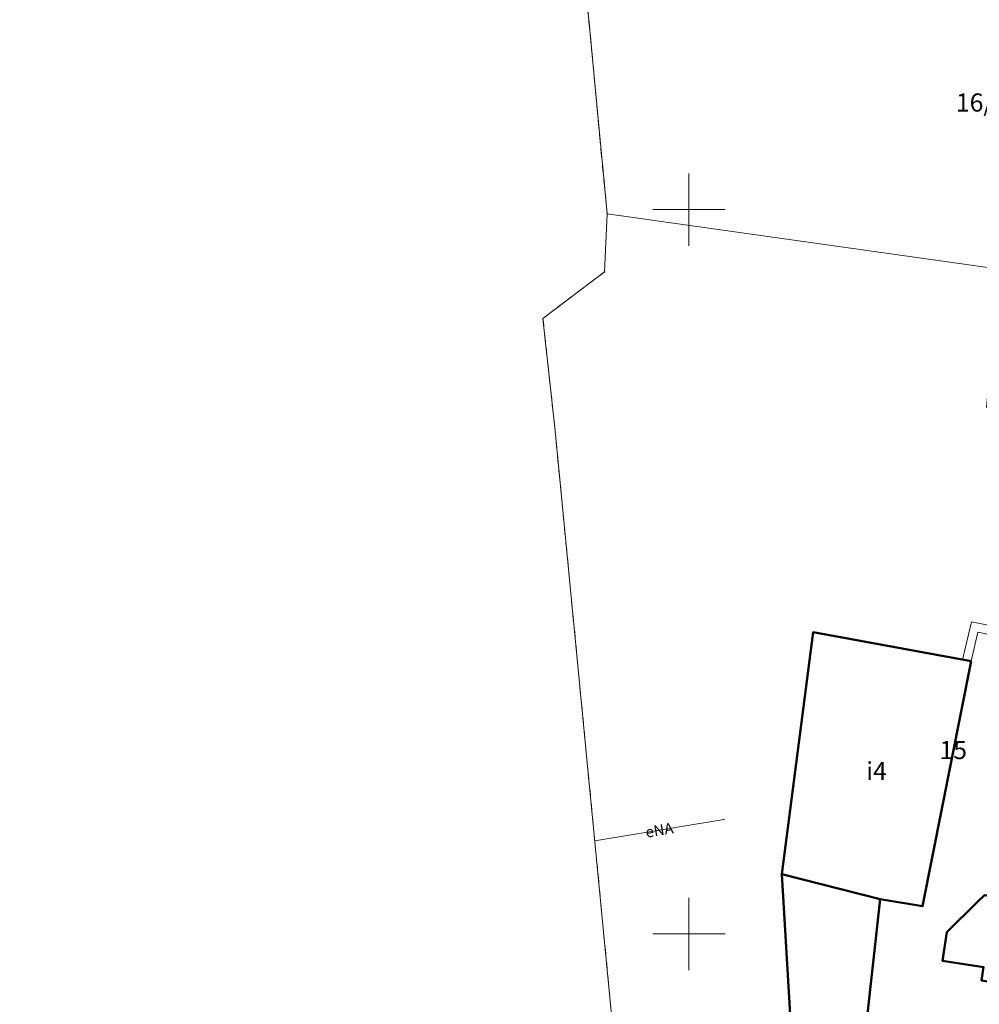
# Model space of a CAD drawing. Extents: x 6568120 to 6581475, y 5511602 to 5528428.
# Drawn here: x 6575254 to 6575320, y 5521845 to 5521913 of the extents above; entities that cross this region are included whole.
import ezdxf
from ezdxf.enums import TextEntityAlignment as Align

# ---------------------------------------------------------------- set-up
doc = ezdxf.new("R2010")
doc.units = 0
doc.header["$PDSIZE"] = 0.75
doc.linetypes.add('PRZER1-1', pattern=[2, 1, -1])
doc.layers.get('0').update_dxf_attribs({"linetype": 'CONTINUOUS', "lineweight": 13})
for name, color, linetype, lineweight, true_color in [('GEPPGD', 94, 'CONTINUOUS', 18, 0x008000), ('GESBZO', 250, 'CONTINUOUS', 50, 0x0a0909), ('GESBZO_O', 250, 'CONTINUOUS', 0, 0x0a0909), ('GESDZI', 94, 'CONTINUOUS', 18, 0x008000), ('GESDZI_O', 94, 'CONTINUOUS', 0, 0x008000), ('GESUZY', 94, 'PRZER1-1', 18, 0x008000), ('GSSDSO', 250, 'CONTINUOUS', 18, 0x0a0909), ('GULENN', 1, 'CONTINUOUS', 18, 0xff0000), ('GULENN_O', 1, 'CONTINUOUS', 0, 0xff0000), ('GUPEPI', 1, 'CONTINUOUS', 18, 0xff0000)]:
    doc.layers.add(name, color=color, linetype=linetype, lineweight=lineweight, true_color=true_color)
doc.styles.add('GEO-INFO', font='Arial')

# ---------------------------------------------------------------- blocks, each defined once
blk = doc.blocks.new('EPPGN')
blk.add_hatch(color=0).paths.add_polyline_path([(-0.09, 0), (-0.085595, -0.027812), (-0.072812, -0.052901), (-0.052901, -0.072812), (-0.027812, -0.085595), (0, -0.09), (0.027812, -0.085595), (0.052901, -0.072812), (0.072812, -0.052901), (0.085595, -0.027812), (0.09, 0), (0.085595, 0.027812), (0.072812, 0.052901), (0.052901, 0.072812), (0.027812, 0.085595), (0, 0.09), (-0.027812, 0.085595), (-0.052901, 0.072812), (-0.072812, 0.052901), (-0.085595, 0.027812)])
blk = doc.blocks.new('POINT')
at = {"color": 0}
blk.add_point((0, 0), dxfattribs=at)

msp = doc.modelspace()

# ---------------------------------------------------------------- linework, layer by layer
at = {"color": 7, "linetype": 'CONTINUOUS', "lineweight": 13, "elevation": 100, "flags": 128}
for points in [[(6575300, 5521897.5), (6575300, 5521902.5)], [(6575297.5, 5521900), (6575302.5, 5521900)], [(6575300, 5521847.5), (6575300, 5521852.5)], [(6575297.5, 5521850), (6575302.5, 5521850)]]:
    msp.add_lwpolyline(points, dxfattribs=at)
at = {"layer": 'GESBZO', "linetype": 'CONTINUOUS', "elevation": 10.26}
for points in [[(6575319.48, 5521868.82), (6575316.13, 5521851.91), (6575313.21, 5521852.39), (6575306.41, 5521854.13), (6575308.57, 5521870.83)], [(6575342.1, 5521864.7), (6575342.004, 5521864.108), (6575341.532, 5521861.205), (6575335.889, 5521826.726), (6575322.01, 5521828.86), (6575320.86, 5521829.11), (6575323.772, 5521847.26), (6575321.188, 5521847.655), (6575321.036, 5521846.658), (6575320.188, 5521846.788), (6575320.33, 5521847.714), (6575317.5, 5521848.147), (6575317.8, 5521850.114), (6575319.892, 5521852.183), (6575320.401, 5521852.687), (6575324.397, 5521852.029), (6575326.307, 5521863.629), (6575326.782, 5521866.509), (6575326.938, 5521867.459)], [(6575306.41, 5521854.13), (6575313.21, 5521852.39), (6575310.8, 5521830.74), (6575307.77, 5521831.28)]]:
    msp.add_lwpolyline(points, close=True, dxfattribs=at)
at = {"layer": 'GESDZI', "linetype": 'CONTINUOUS', "elevation": 10.3}
msp.add_lwpolyline([(6575243.69, 5522091.05), (6575281.798, 5522094.396), (6575283.537, 5522068.337), (6575283.027, 5522067.967), (6575284.077, 5522045.349), (6575284.003, 5522035.833), (6575283.857, 5522010.911), (6575284.557, 5522002.131), (6575284.957, 5521993.272), (6575289.076, 5521955.604), (6575290.376, 5521941.815), (6575294.355, 5521899.717), (6575294.185, 5521895.707), (6575289.926, 5521892.488), (6575290.746, 5521884.948), (6575295.125, 5521839.661), (6575296.055, 5521832.951), (6575299.784, 5521812.632), (6575305.654, 5521783.774), (6575308.464, 5521776.545), (6575312.193, 5521769.905), (6575319.383, 5521762.945)], dxfattribs=at)
msp.add_lwpolyline([(6575243.69, 5522091.05), (6575281.798, 5522094.396), (6575283.537, 5522068.337), (6575283.027, 5522067.967), (6575284.077, 5522045.349), (6575284.003, 5522035.833), (6575283.857, 5522010.911), (6575284.557, 5522002.131), (6575284.957, 5521993.272), (6575289.076, 5521955.604), (6575290.376, 5521941.815), (6575294.355, 5521899.717), (6575294.185, 5521895.707), (6575289.926, 5521892.488), (6575290.746, 5521884.948), (6575295.125, 5521839.661), (6575296.055, 5521832.951), (6575299.784, 5521812.632), (6575305.654, 5521783.774), (6575308.464, 5521776.545), (6575312.193, 5521769.905), (6575319.383, 5521762.945)], dxfattribs=at)
msp.add_lwpolyline([(6575243.69, 5522091.05), (6575281.798, 5522094.396), (6575283.537, 5522068.337), (6575283.027, 5522067.967), (6575284.077, 5522045.349), (6575284.003, 5522035.833), (6575283.857, 5522010.911), (6575284.557, 5522002.131), (6575284.957, 5521993.272), (6575289.076, 5521955.604), (6575290.376, 5521941.815), (6575294.355, 5521899.717), (6575294.185, 5521895.707), (6575289.926, 5521892.488), (6575290.746, 5521884.948), (6575295.125, 5521839.661), (6575296.055, 5521832.951), (6575299.784, 5521812.632), (6575305.654, 5521783.774), (6575308.464, 5521776.545), (6575312.193, 5521769.905), (6575319.383, 5521762.945)], dxfattribs=at)
for points in [[(6575301.576, 5521954.764), (6575305.285, 5521956.294), (6575306.308, 5521947.971), (6575306.817, 5521942.547), (6575315.395, 5521941.207), (6575311.435, 5521920.086), (6575349.992, 5521914.036), (6575346.562, 5521892.347), (6575294.355, 5521899.717), (6575290.376, 5521941.815), (6575302.755, 5521942.985)], [(6575294.355, 5521899.717), (6575346.562, 5521892.347), (6575339.832, 5521850.44), (6575337.242, 5521834.781), (6575335.902, 5521826.811), (6575304.944, 5521830.731), (6575304.124, 5521813.392), (6575299.784, 5521812.632), (6575296.055, 5521832.951), (6575295.125, 5521839.661), (6575290.746, 5521884.948), (6575289.926, 5521892.488), (6575294.185, 5521895.707)]]:
    msp.add_lwpolyline(points, close=True, dxfattribs=at)
at = {"layer": 'GESUZY', "linetype": 'PRZER1-1', "ltscale": 0.5, "elevation": 10.18}
for points in [[(6575243.69, 5522091.05), (6575281.798, 5522094.396), (6575283.537, 5522068.337), (6575283.027, 5522067.967), (6575284.077, 5522045.349), (6575284.003, 5522035.833), (6575284.917, 5522035.779), (6575286.617, 5522018.87), (6575288.257, 5522002.491), (6575284.557, 5522002.131), (6575284.957, 5521993.272), (6575289.076, 5521955.604), (6575290.376, 5521941.815), (6575294.355, 5521899.717), (6575294.185, 5521895.707), (6575289.926, 5521892.488), (6575290.746, 5521884.948), (6575295.125, 5521839.661), (6575296.055, 5521832.951), (6575299.784, 5521812.632), (6575305.654, 5521783.774), (6575308.464, 5521776.545), (6575312.193, 5521769.905), (6575319.383, 5521762.945)], [(6575243.69, 5522091.05), (6575281.798, 5522094.396), (6575283.537, 5522068.337), (6575283.027, 5522067.967), (6575284.077, 5522045.349), (6575284.003, 5522035.833), (6575284.917, 5522035.779), (6575286.617, 5522018.87), (6575288.257, 5522002.491), (6575284.557, 5522002.131), (6575284.957, 5521993.272), (6575289.076, 5521955.604), (6575290.376, 5521941.815), (6575294.355, 5521899.717), (6575294.185, 5521895.707), (6575289.926, 5521892.488), (6575290.746, 5521884.948), (6575295.125, 5521839.661), (6575296.055, 5521832.951), (6575299.784, 5521812.632), (6575305.654, 5521783.774), (6575308.464, 5521776.545), (6575312.193, 5521769.905), (6575319.383, 5521762.945)], [(6575243.69, 5522091.05), (6575281.798, 5522094.396), (6575283.537, 5522068.337), (6575283.027, 5522067.967), (6575284.077, 5522045.349), (6575284.003, 5522035.833), (6575284.917, 5522035.779), (6575286.617, 5522018.87), (6575288.257, 5522002.491), (6575284.557, 5522002.131), (6575284.957, 5521993.272), (6575289.076, 5521955.604), (6575290.376, 5521941.815), (6575294.355, 5521899.717), (6575294.185, 5521895.707), (6575289.926, 5521892.488), (6575290.746, 5521884.948), (6575295.125, 5521839.661), (6575296.055, 5521832.951), (6575299.784, 5521812.632), (6575305.654, 5521783.774), (6575308.464, 5521776.545), (6575312.193, 5521769.905), (6575319.383, 5521762.945)], [(6575319.383, 5521762.945), (6575312.193, 5521769.905), (6575308.464, 5521776.545), (6575305.654, 5521783.774), (6575299.784, 5521812.632), (6575296.055, 5521832.951), (6575295.125, 5521839.661), (6575290.746, 5521884.948), (6575289.926, 5521892.488), (6575294.185, 5521895.707), (6575294.355, 5521899.717), (6575290.376, 5521941.815)], [(6575319.383, 5521762.945), (6575312.193, 5521769.905), (6575308.464, 5521776.545), (6575305.654, 5521783.774), (6575299.784, 5521812.632), (6575296.055, 5521832.951), (6575295.125, 5521839.661), (6575290.746, 5521884.948), (6575289.926, 5521892.488), (6575294.185, 5521895.707), (6575294.355, 5521899.717), (6575290.376, 5521941.815)]]:
    msp.add_lwpolyline(points, dxfattribs=at)
at = {"layer": 'GSSDSO', "linetype": 'CONTINUOUS', "elevation": 10.22}
msp.add_lwpolyline([(6575320.97, 5521890.8), (6575320.53, 5521886.36), (6575325.29, 5521885.4), (6575325.61, 5521884.94), (6575323.13, 5521871.27), (6575322.6, 5521870.92), (6575319.49, 5521871.54), (6575318.888, 5521868.929), (6575319.48, 5521868.82), (6575319.94, 5521870.84), (6575322.72, 5521870.28), (6575323.67, 5521870.91), (6575326.24, 5521885.08), (6575325.65, 5521885.94), (6575321.18, 5521886.84), (6575321.519, 5521890.693)], close=True, dxfattribs=at)
at = {"layer": 'GULENN', "linetype": 'CONTINUOUS', "elevation": 10.18}
msp.add_lwpolyline([(6575293.504, 5521856.424), (6575302.42, 5521857.91)], dxfattribs=at)

# ---------------------------------------------------------------- block references
at = {"layer": 'GEPPGD', "color": 94, "lineweight": 18, "true_color": 0x008000, "xscale": 0.5, "yscale": 0.5, "rotation": 90}
for p in [(6575294.355, 5521899.717, 10.32), (6575294.185, 5521895.707, 10.32), (6575289.926, 5521892.488, 10.32), (6575290.746, 5521884.948, 10.32)]:
    msp.add_blockref('EPPGN', p, dxfattribs=at)
at = {"layer": 'GUPEPI', "color": 1, "lineweight": 18, "true_color": 0xff0000, "rotation": 90}
msp.add_blockref('POINT', (6575302.42, 5521857.91, 10.24), dxfattribs=at)

# ---------------------------------------------------------------- texts
at = {"layer": 'GESBZO_O', "linetype": 'CONTINUOUS', "lineweight": 0, "style": 'GEO-INFO'}
msp.add_text('i4', height=1.25, dxfattribs=at).set_placement((6575312.945, 5521861.241, 10.8), align=Align.MIDDLE_CENTER)
at = {"layer": 'GESDZI_O', "linetype": 'CONTINUOUS', "lineweight": 0, "style": 'GEO-INFO'}
for s, p in [('16/1', (6575320.184, 5521907.392, 10.8)), ('15', (6575318.244, 5521862.696, 10.8))]:
    msp.add_text(s, height=1.25, dxfattribs=at).set_placement(p, align=Align.MIDDLE_CENTER)
at = {"layer": 'GULENN_O', "linetype": 'CONTINUOUS', "lineweight": 0, "style": 'GEO-INFO'}
msp.add_text('eNA', height=0.75, rotation=9.46232, dxfattribs=at).set_placement((6575297.962, 5521857.167, 10.8), align=Align.MIDDLE_CENTER)

doc.saveas('drawing.dxf')
